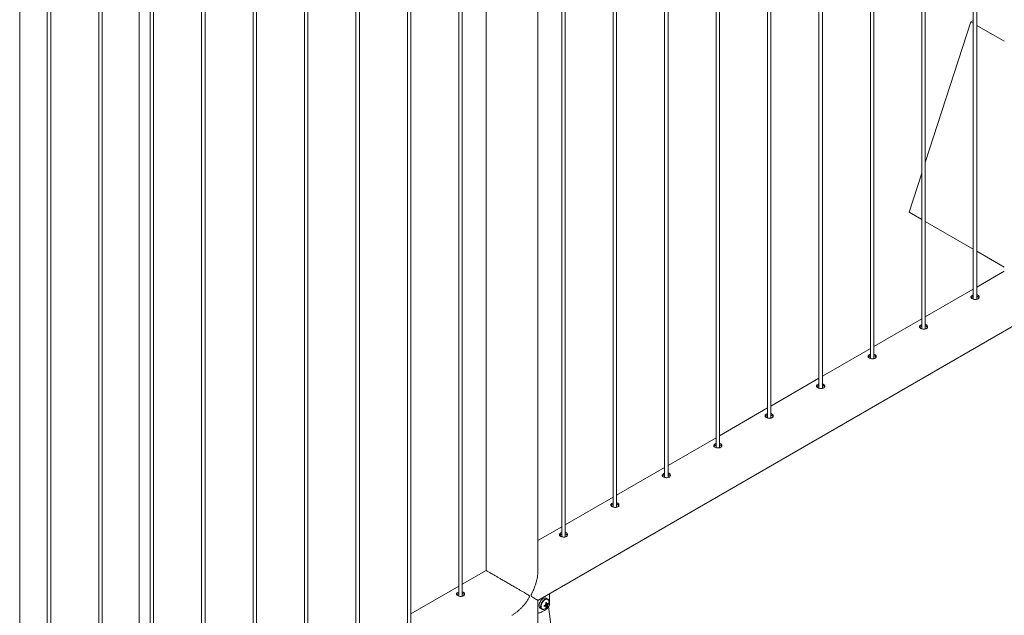
# Paper-space layout 'Sheet2' of a CAD drawing. Units: millimetres. Extents: x 0 to 42, y 0 to 29.8.
# Drawn here: x 31.6 to 33.3, y 11.8 to 12.9 of the extents above; entities that cross this region are included whole.
import ezdxf

# ---------------------------------------------------------------- set-up
doc = ezdxf.new("R2010")
doc.units = ezdxf.units.MM

psp = doc.layouts.new('Sheet2')

# ---------------------------------------------------------------- linework, layer by layer
at = {"color": 7, "linetype": 'Continuous', "lineweight": 0}
for p, q in [((33.2242, 12.3767), (33.2242, 14.6)), ((33.2182, 14.5965), (33.2182, 12.3771)), ((33.1358, 12.3257), (33.1358, 14.5489)), ((33.1298, 14.5455), (33.1298, 12.3261)), ((33.0474, 12.2747), (33.0474, 14.4979)), ((33.0414, 14.4945), (33.0414, 12.275)), ((32.959, 12.2237), (32.959, 14.4469)), ((32.953, 14.4434), (32.953, 12.224)), ((32.8646, 14.3924), (32.8646, 12.173)), ((32.8706, 12.1726), (32.8706, 14.3959)), ((32.7762, 14.3414), (32.7762, 12.1219)), ((32.7822, 12.1216), (32.7822, 14.3448)), ((32.6879, 14.2904), (32.6879, 12.0709)), ((32.6939, 12.0706), (32.6939, 14.2938)), ((32.5995, 14.2393), (32.5995, 12.0199)), ((32.6055, 12.0196), (32.6055, 14.2428)), ((32.5111, 14.1883), (32.5111, 11.9689)), ((32.5171, 11.9685), (32.5171, 14.1918)), ((32.4701, 11.9109), (32.4701, 14.1647)), ((32.3812, 14.1134), (32.3812, 11.9109)), ((32.3343, 14.0863), (32.3343, 11.8668)), ((32.3403, 11.8665), (32.3403, 14.0897)), ((31.785, 8.8289), (31.785, 14.054)), ((32.2459, 14.0352), (32.2459, 11.8158)), ((32.2519, 11.8155), (32.2519, 14.0387)), ((32.1575, 13.9842), (32.1575, 11.7647)), ((32.1635, 11.7644), (32.1635, 13.9877)), ((32.0691, 13.9332), (32.0691, 11.7137)), ((32.0751, 11.7134), (32.0751, 13.9366)), ((31.9808, 13.8822), (31.9808, 11.6627)), ((31.9868, 11.6624), (31.9868, 13.8856)), ((31.8924, 13.8311), (31.8924, 11.6117)), ((31.8984, 11.6114), (31.8984, 13.8346)), ((31.804, 13.7801), (31.804, 11.5606)), ((31.81, 11.5603), (31.81, 13.7836)), ((31.7156, 13.7291), (31.7156, 11.5096)), ((31.7216, 11.5093), (31.7216, 13.7325)), ((31.6272, 13.678), (31.6272, 11.4586)), ((31.6332, 11.4583), (31.6332, 13.6815)), ((31.5799, 11.4039), (31.5799, 13.6495)), ((32.4702, 11.8596), (34.1934, 12.8544)), ((33.1358, 12.6119), (33.2141, 12.853)), ((33.2182, 12.8554), (33.2141, 12.853)), ((33.2141, 12.853), (33.2182, 12.8507)), ((33.2242, 12.8472), (33.2715, 12.8199)), ((33.1081, 12.5264), (33.1298, 12.5934)), ((33.1081, 12.5264), (33.1298, 12.5139)), ((33.1358, 12.5104), (33.2182, 12.4628)), ((33.2242, 12.4594), (33.2715, 12.4321)), ((33.2715, 12.4249), (33.2242, 12.3975)), ((33.2182, 12.3941), (33.1358, 12.3465)), ((33.1298, 12.343), (33.0474, 12.2955)), ((33.0414, 12.292), (32.959, 12.2445)), ((32.953, 12.241), (32.8706, 12.1934)), ((32.8646, 12.19), (32.7822, 12.1424)), ((32.7762, 12.1389), (32.6939, 12.0914)), ((32.6879, 12.0879), (32.6055, 12.0403)), ((32.5995, 12.0369), (32.5171, 11.9893)), ((32.5111, 11.9859), (32.4701, 11.9622)), ((32.3812, 11.9109), (32.3403, 11.8873)), ((32.3343, 11.8838), (32.2519, 11.8362)), ((32.3436, 11.8686), (32.3436, 11.8695)), ((32.4701, 11.6386), (32.4701, 11.8596)), ((32.4869, 11.8619), (32.4844, 11.8633)), ((32.49, 11.8529), (32.49, 11.8711)), ((32.4744, 11.846), (32.4769, 11.8445)), ((32.485, 11.8486), (32.4825, 11.8514)), ((32.4875, 11.8529), (32.4838, 11.8536)), ((32.4861, 11.8534), (32.4856, 11.8536)), ((32.4886, 11.8488), (32.5093, 11.6846))]:
    psp.add_line(p, q, dxfattribs=at)
at = {"color": 7, "linetype": 'Continuous', "lineweight": 0, "flags": 128}
for points in [[(32.3343, 11.8737), (32.3329, 11.8733), (32.3314, 11.8723), (32.3304, 11.8711), (32.3303, 11.8699), (32.3309, 11.8687), (32.3323, 11.8677), (32.3342, 11.8668), (32.3364, 11.8663), (32.3388, 11.8662), (32.341, 11.8666), (32.3423, 11.8672), (32.3423, 11.8672)], [(32.4844, 11.8633), (32.4835, 11.8637), (32.4824, 11.8638), (32.4811, 11.8636), (32.4798, 11.863), (32.4784, 11.8622), (32.4771, 11.861), (32.4759, 11.8597), (32.4748, 11.8582), (32.4739, 11.8565), (32.4731, 11.8548), (32.4726, 11.853), (32.4724, 11.8514), (32.4724, 11.8498), (32.4726, 11.8484), (32.4731, 11.8473), (32.4739, 11.8464), (32.4744, 11.846)], [(32.4708, 11.8381), (32.4729, 11.8383), (32.475, 11.8388), (32.4772, 11.8396), (32.4794, 11.8408), (32.4817, 11.8422), (32.4838, 11.8439), (32.486, 11.8458), (32.488, 11.848)], [(32.4701, 11.8382), (32.4704, 11.8381), (32.4708, 11.8381)]]:
    psp.add_lwpolyline(points, dxfattribs=at)
at = {"color": 8, "linetype": 'Continuous', "lineweight": 0, "flags": 128}
for points in [[(32.487, 11.8618), (32.486, 11.8622), (32.4849, 11.8623), (32.4836, 11.8621), (32.4823, 11.8616), (32.4809, 11.8607), (32.4796, 11.8596), (32.4784, 11.8582), (32.4773, 11.8567), (32.4764, 11.855), (32.4757, 11.8533), (32.4752, 11.8516), (32.4749, 11.8499), (32.4749, 11.8484), (32.4752, 11.847), (32.4757, 11.8458), (32.4764, 11.845), (32.477, 11.8445)], [(32.4893, 11.8569), (32.4891, 11.8583), (32.4887, 11.8596), (32.4881, 11.8606), (32.4873, 11.8613), (32.4862, 11.8616), (32.4851, 11.8617), (32.4838, 11.8614), (32.4825, 11.8608), (32.4811, 11.8599), (32.4798, 11.8587), (32.4787, 11.8573), (32.4776, 11.8557), (32.4768, 11.854), (32.4762, 11.8523), (32.4758, 11.8506), (32.4756, 11.849), (32.4758, 11.8475), (32.4762, 11.8463), (32.4768, 11.8453), (32.4776, 11.8446), (32.4787, 11.8442), (32.4798, 11.8441), (32.4808, 11.8443)]]:
    psp.add_lwpolyline(points, dxfattribs=at)
at = {"color": 7, "linetype": 'Continuous', "lineweight": 0}
for centre, radius, start, end in [((32.4774, 11.8541), 0.0104, 289.3496, 319.4985), ((32.4752, 11.8698), 0.0198, 287.1299, 293.8938), ((32.448, 11.85), 0.033, 358.4682, 1.5318), ((32.4752, 11.868), 0.0198, 287.1299, 293.8938), ((32.4869, 11.8504), 0.00394, 139.9904, 160.0106), ((32.4839, 11.8504), 0.000812, 210.8265, 269.1597), ((32.4677, 11.8842), 0.033, 298.4675, 301.5271), ((32.4642, 11.8508), 0.0198, 6.1039, 12.868), ((32.4733, 11.8508), 0.0106, 343.1871, 353.4194), ((32.4787, 11.8577), 0.0111, 295.4342, 304.5604), ((32.4657, 11.8517), 0.0198, 6.1039, 12.868), ((32.4748, 11.8517), 0.0106, 343.1871, 353.4194), ((32.4734, 11.8581), 0.016, 317.7931, 342.2122), ((32.4854, 11.853), 0.000812, 30.8265, 89.1597), ((32.4824, 11.853), 0.00394, 319.9904, 340.0106), ((32.4797, 11.8619), 0.0106, 306.5775, 316.8108), ((32.4797, 11.8602), 0.0106, 306.5775, 316.8108), ((32.4764, 11.8538), 0.0111, 355.4383, 4.5617), ((32.4823, 11.8532), 0.00775, 317.8216, 357.2258), ((32.477, 11.8571), 0.0123, 341.8322, 358.9507)]:
    psp.add_arc(centre, radius, start, end, dxfattribs=at)
for points, knots in [([(33.2162, 12.3832), (33.2157, 12.3828), (33.2147, 12.3822), (33.2141, 12.381), (33.2142, 12.3797), (33.2151, 12.3786), (33.2167, 12.3775), (33.2188, 12.3768), (33.2211, 12.3764), (33.2235, 12.3765), (33.2256, 12.377), (33.2272, 12.3781), (33.2282, 12.3795), (33.2283, 12.381), (33.2277, 12.3825), (33.2263, 12.3837), (33.225, 12.3843), (33.2242, 12.3844), (33.2242, 12.3844)], [0, 0, 0, 0, 0.066142, 0.132267, 0.198913, 0.265914, 0.332341, 0.398203, 0.464328, 0.531176, 0.598088, 0.664271, 0.730087, 0.796451, 0.863431, 0.930149, 0.996123, 1, 1, 1, 1]), ([(33.2182, 12.384), (33.218, 12.3839), (33.2172, 12.3837), (33.2166, 12.3834), (33.2162, 12.3832)], [0, 0, 0, 0, 0.302711, 1, 1, 1, 1]), ([(33.2162, 12.3805), (33.2157, 12.3802), (33.215, 12.3798), (33.2147, 12.3793), (33.2147, 12.3792)], [0, 0, 0, 0, 0.824543, 1, 1, 1, 1]), ([(33.2182, 12.3814), (33.218, 12.3813), (33.2172, 12.3811), (33.2166, 12.3808), (33.2162, 12.3805)], [0, 0, 0, 0, 0.2904235, 1, 1, 1, 1]), ([(33.2278, 12.3792), (33.2278, 12.3794), (33.2275, 12.3801), (33.2263, 12.381), (33.225, 12.3817), (33.2242, 12.3818), (33.2242, 12.3818)], [0, 0, 0, 0, 0.171466, 0.574499, 0.972399, 1, 1, 1, 1]), ([(33.1278, 12.3322), (33.1273, 12.3318), (33.1263, 12.3311), (33.1257, 12.3299), (33.1258, 12.3287), (33.1267, 12.3275), (33.1283, 12.3265), (33.1304, 12.3258), (33.1327, 12.3254), (33.1351, 12.3254), (33.1372, 12.326), (33.1389, 12.3271), (33.1398, 12.3284), (33.1399, 12.33), (33.1393, 12.3315), (33.1379, 12.3326), (33.1366, 12.3333), (33.1358, 12.3334), (33.1358, 12.3334)], [0, 0, 0, 0, 0.066142, 0.132267, 0.198913, 0.265914, 0.332341, 0.398203, 0.464328, 0.531176, 0.598088, 0.664271, 0.730087, 0.796451, 0.863431, 0.930149, 0.996123, 1, 1, 1, 1]), ([(33.1298, 12.333), (33.1296, 12.3329), (33.1288, 12.3327), (33.1282, 12.3324), (33.1278, 12.3322)], [0, 0, 0, 0, 0.302711, 1, 1, 1, 1]), ([(33.1278, 12.3295), (33.1273, 12.3292), (33.1266, 12.3288), (33.1264, 12.3283), (33.1263, 12.3282)], [0, 0, 0, 0, 0.824543, 1, 1, 1, 1]), ([(33.1298, 12.3303), (33.1296, 12.3303), (33.1288, 12.3301), (33.1282, 12.3297), (33.1278, 12.3295)], [0, 0, 0, 0, 0.2904235, 1, 1, 1, 1]), ([(33.1395, 12.3282), (33.1394, 12.3284), (33.1391, 12.3291), (33.1379, 12.33), (33.1367, 12.3306), (33.1359, 12.3307), (33.1358, 12.3307)], [0, 0, 0, 0, 0.171466, 0.574499, 0.972399, 1, 1, 1, 1]), ([(33.0394, 12.2811), (33.0389, 12.2808), (33.0379, 12.2801), (33.0373, 12.2789), (33.0374, 12.2777), (33.0383, 12.2765), (33.0399, 12.2755), (33.042, 12.2747), (33.0444, 12.2743), (33.0467, 12.2744), (33.0489, 12.275), (33.0505, 12.276), (33.0514, 12.2774), (33.0516, 12.279), (33.0509, 12.2804), (33.0495, 12.2816), (33.0482, 12.2822), (33.0475, 12.2823), (33.0474, 12.2823)], [0, 0, 0, 0, 0.066142, 0.132267, 0.198913, 0.265914, 0.332341, 0.398203, 0.464328, 0.531176, 0.598088, 0.664271, 0.730087, 0.796451, 0.863431, 0.930149, 0.996123, 1, 1, 1, 1]), ([(33.0414, 12.2819), (33.0412, 12.2819), (33.0404, 12.2817), (33.0398, 12.2814), (33.0394, 12.2811)], [0, 0, 0, 0, 0.302711, 1, 1, 1, 1]), ([(33.0394, 12.2785), (33.0389, 12.2781), (33.0382, 12.2777), (33.038, 12.2773), (33.0379, 12.2772)], [0, 0, 0, 0, 0.824543, 1, 1, 1, 1]), ([(33.0414, 12.2793), (33.0412, 12.2792), (33.0404, 12.279), (33.0398, 12.2787), (33.0394, 12.2785)], [0, 0, 0, 0, 0.2904235, 1, 1, 1, 1]), ([(33.0511, 12.2771), (33.051, 12.2774), (33.0507, 12.2781), (33.0495, 12.279), (33.0483, 12.2796), (33.0475, 12.2797), (33.0474, 12.2797)], [0, 0, 0, 0, 0.171466, 0.574499, 0.972399, 1, 1, 1, 1]), ([(32.951, 12.2301), (32.9505, 12.2298), (32.9495, 12.2291), (32.9489, 12.2279), (32.949, 12.2267), (32.9499, 12.2255), (32.9515, 12.2245), (32.9536, 12.2237), (32.956, 12.2233), (32.9583, 12.2234), (32.9605, 12.224), (32.9621, 12.225), (32.963, 12.2264), (32.9632, 12.2279), (32.9625, 12.2294), (32.9611, 12.2306), (32.9599, 12.2312), (32.9591, 12.2313), (32.959, 12.2313)], [0, 0, 0, 0, 0.066142, 0.132267, 0.198913, 0.265914, 0.332341, 0.398203, 0.464328, 0.531176, 0.598088, 0.664271, 0.730087, 0.796451, 0.863431, 0.930149, 0.996123, 1, 1, 1, 1]), ([(32.953, 12.2309), (32.9528, 12.2309), (32.952, 12.2307), (32.9514, 12.2303), (32.951, 12.2301)], [0, 0, 0, 0, 0.302711, 1, 1, 1, 1]), ([(32.951, 12.2275), (32.9505, 12.2271), (32.9498, 12.2267), (32.9496, 12.2262), (32.9495, 12.2262)], [0, 0, 0, 0, 0.824543, 1, 1, 1, 1]), ([(32.953, 12.2283), (32.9528, 12.2282), (32.952, 12.228), (32.9515, 12.2277), (32.951, 12.2275)], [0, 0, 0, 0, 0.2904235, 1, 1, 1, 1]), ([(32.9627, 12.2261), (32.9626, 12.2263), (32.9624, 12.227), (32.9611, 12.2279), (32.9599, 12.2286), (32.9591, 12.2287), (32.959, 12.2287)], [0, 0, 0, 0, 0.171466, 0.574499, 0.972399, 1, 1, 1, 1]), ([(32.8626, 12.1791), (32.8621, 12.1787), (32.8611, 12.1781), (32.8605, 12.1769), (32.8606, 12.1756), (32.8615, 12.1745), (32.8631, 12.1734), (32.8652, 12.1727), (32.8676, 12.1723), (32.87, 12.1724), (32.8721, 12.1729), (32.8737, 12.174), (32.8746, 12.1754), (32.8748, 12.1769), (32.8741, 12.1784), (32.8727, 12.1795), (32.8715, 12.1802), (32.8707, 12.1803), (32.8706, 12.1803)], [0, 0, 0, 0, 0.066142, 0.132267, 0.198913, 0.265914, 0.332341, 0.398203, 0.464328, 0.531176, 0.598088, 0.664271, 0.730087, 0.796451, 0.863431, 0.930149, 0.996123, 1, 1, 1, 1]), ([(32.8626, 12.1764), (32.8621, 12.1761), (32.8614, 12.1757), (32.8612, 12.1752), (32.8611, 12.1751)], [0, 0, 0, 0, 0.824543, 1, 1, 1, 1]), ([(32.8646, 12.1799), (32.8644, 12.1798), (32.8636, 12.1796), (32.8631, 12.1793), (32.8626, 12.1791)], [0, 0, 0, 0, 0.302711, 1, 1, 1, 1]), ([(32.8646, 12.1772), (32.8644, 12.1772), (32.8637, 12.177), (32.8631, 12.1767), (32.8626, 12.1764)], [0, 0, 0, 0, 0.2904235, 1, 1, 1, 1]), ([(32.8743, 12.1751), (32.8742, 12.1753), (32.874, 12.176), (32.8727, 12.1769), (32.8715, 12.1776), (32.8707, 12.1777), (32.8706, 12.1777)], [0, 0, 0, 0, 0.171466, 0.574499, 0.972399, 1, 1, 1, 1]), ([(32.7743, 12.1281), (32.7738, 12.1277), (32.7728, 12.127), (32.7721, 12.1258), (32.7722, 12.1246), (32.7731, 12.1234), (32.7747, 12.1224), (32.7768, 12.1217), (32.7792, 12.1213), (32.7816, 12.1213), (32.7837, 12.1219), (32.7853, 12.123), (32.7862, 12.1243), (32.7864, 12.1259), (32.7858, 12.1274), (32.7844, 12.1285), (32.7831, 12.1292), (32.7823, 12.1292), (32.7822, 12.1293)], [0, 0, 0, 0, 0.066142, 0.132267, 0.198913, 0.265914, 0.332341, 0.398203, 0.464328, 0.531176, 0.598088, 0.664271, 0.730087, 0.796451, 0.863431, 0.930149, 0.996123, 1, 1, 1, 1]), ([(32.7743, 12.1254), (32.7737, 12.1251), (32.773, 12.1247), (32.7728, 12.1242), (32.7728, 12.1241)], [0, 0, 0, 0, 0.824543, 1, 1, 1, 1]), ([(32.7762, 12.1289), (32.776, 12.1288), (32.7753, 12.1286), (32.7747, 12.1283), (32.7743, 12.1281)], [0, 0, 0, 0, 0.302711, 1, 1, 1, 1]), ([(32.7762, 12.1262), (32.776, 12.1262), (32.7753, 12.126), (32.7747, 12.1256), (32.7743, 12.1254)], [0, 0, 0, 0, 0.2904235, 1, 1, 1, 1]), ([(32.7859, 12.1241), (32.7858, 12.1243), (32.7856, 12.125), (32.7843, 12.1259), (32.7831, 12.1265), (32.7823, 12.1266), (32.7822, 12.1266)], [0, 0, 0, 0, 0.171466, 0.574499, 0.972399, 1, 1, 1, 1]), ([(32.6859, 12.077), (32.6854, 12.0767), (32.6844, 12.076), (32.6837, 12.0748), (32.6838, 12.0736), (32.6848, 12.0724), (32.6864, 12.0714), (32.6885, 12.0706), (32.6908, 12.0702), (32.6932, 12.0703), (32.6953, 12.0709), (32.6969, 12.0719), (32.6978, 12.0733), (32.698, 12.0748), (32.6974, 12.0763), (32.696, 12.0775), (32.6947, 12.0781), (32.6939, 12.0782), (32.6939, 12.0782)], [0, 0, 0, 0, 0.066142, 0.132267, 0.198913, 0.265914, 0.332341, 0.398203, 0.464328, 0.531176, 0.598088, 0.664271, 0.730087, 0.796451, 0.863431, 0.930149, 0.996123, 1, 1, 1, 1]), ([(32.6859, 12.0744), (32.6853, 12.074), (32.6847, 12.0736), (32.6844, 12.0732), (32.6844, 12.0731)], [0, 0, 0, 0, 0.824543, 1, 1, 1, 1]), ([(32.6879, 12.0778), (32.6876, 12.0778), (32.6869, 12.0776), (32.6863, 12.0773), (32.6859, 12.077)], [0, 0, 0, 0, 0.302711, 1, 1, 1, 1]), ([(32.6879, 12.0752), (32.6876, 12.0751), (32.6869, 12.0749), (32.6863, 12.0746), (32.6859, 12.0744)], [0, 0, 0, 0, 0.2904235, 1, 1, 1, 1]), ([(32.6975, 12.073), (32.6974, 12.0733), (32.6972, 12.074), (32.696, 12.0749), (32.6947, 12.0755), (32.6939, 12.0756), (32.6939, 12.0756)], [0, 0, 0, 0, 0.171466, 0.574499, 0.972399, 1, 1, 1, 1]), ([(32.5975, 12.026), (32.597, 12.0257), (32.596, 12.025), (32.5953, 12.0238), (32.5955, 12.0226), (32.5964, 12.0214), (32.598, 12.0204), (32.6001, 12.0196), (32.6024, 12.0192), (32.6048, 12.0193), (32.6069, 12.0199), (32.6085, 12.0209), (32.6095, 12.0223), (32.6096, 12.0238), (32.609, 12.0253), (32.6076, 12.0265), (32.6063, 12.0271), (32.6055, 12.0272), (32.6055, 12.0272)], [0, 0, 0, 0, 0.066142, 0.132267, 0.198913, 0.265914, 0.332341, 0.398203, 0.464328, 0.531176, 0.598088, 0.664271, 0.730087, 0.796451, 0.863431, 0.930149, 0.996123, 1, 1, 1, 1]), ([(32.5975, 12.0234), (32.5969, 12.023), (32.5963, 12.0226), (32.596, 12.0221), (32.596, 12.0221)], [0, 0, 0, 0, 0.824543, 1, 1, 1, 1]), ([(32.5995, 12.0268), (32.5992, 12.0268), (32.5985, 12.0266), (32.5979, 12.0262), (32.5975, 12.026)], [0, 0, 0, 0, 0.302711, 1, 1, 1, 1]), ([(32.5995, 12.0242), (32.5992, 12.0241), (32.5985, 12.0239), (32.5979, 12.0236), (32.5975, 12.0234)], [0, 0, 0, 0, 0.2904235, 1, 1, 1, 1]), ([(32.6091, 12.022), (32.6091, 12.0222), (32.6088, 12.0229), (32.6076, 12.0238), (32.6063, 12.0245), (32.6055, 12.0246), (32.6055, 12.0246)], [0, 0, 0, 0, 0.171466, 0.574499, 0.972399, 1, 1, 1, 1]), ([(32.5091, 11.975), (32.5086, 11.9746), (32.5076, 11.974), (32.507, 11.9728), (32.5071, 11.9715), (32.508, 11.9704), (32.5096, 11.9693), (32.5117, 11.9686), (32.514, 11.9682), (32.5164, 11.9683), (32.5185, 11.9688), (32.5201, 11.9699), (32.5211, 11.9713), (32.5212, 11.9728), (32.5206, 11.9743), (32.5192, 11.9754), (32.5179, 11.9761), (32.5171, 11.9762), (32.5171, 11.9762)], [0, 0, 0, 0, 0.066142, 0.132267, 0.198913, 0.265914, 0.332341, 0.398203, 0.464328, 0.531176, 0.598088, 0.664271, 0.730087, 0.796451, 0.863431, 0.930149, 0.996123, 1, 1, 1, 1]), ([(32.5091, 11.9723), (32.5085, 11.972), (32.5079, 11.9716), (32.5076, 11.9711), (32.5076, 11.971)], [0, 0, 0, 0, 0.824543, 1, 1, 1, 1]), ([(32.5111, 11.9758), (32.5109, 11.9757), (32.5101, 11.9755), (32.5095, 11.9752), (32.5091, 11.975)], [0, 0, 0, 0, 0.302711, 1, 1, 1, 1]), ([(32.5111, 11.9731), (32.5109, 11.9731), (32.5101, 11.9729), (32.5095, 11.9726), (32.5091, 11.9723)], [0, 0, 0, 0, 0.2904235, 1, 1, 1, 1]), ([(32.5207, 11.971), (32.5207, 11.9712), (32.5204, 11.9719), (32.5192, 11.9728), (32.5179, 11.9735), (32.5171, 11.9736), (32.5171, 11.9736)], [0, 0, 0, 0, 0.171466, 0.574499, 0.972399, 1, 1, 1, 1]), ([(32.4256, 11.8339), (32.4259, 11.8341), (32.4276, 11.8349), (32.4305, 11.837), (32.4345, 11.84), (32.4384, 11.8434), (32.4422, 11.8471), (32.4458, 11.8511), (32.4493, 11.8554), (32.4521, 11.8593), (32.4541, 11.8625), (32.4552, 11.8645), (32.4556, 11.8657), (32.4557, 11.8664), (32.4554, 11.8673), (32.4542, 11.8684), (32.452, 11.8698), (32.4487, 11.8718), (32.4449, 11.874), (32.4404, 11.8766), (32.4356, 11.8794), (32.4301, 11.8826), (32.4249, 11.8856), (32.4203, 11.8883), (32.416, 11.8908), (32.411, 11.8937), (32.4056, 11.8968), (32.4006, 11.8997), (32.3962, 11.9022), (32.3923, 11.9045), (32.3889, 11.9064), (32.3862, 11.908), (32.3838, 11.9094), (32.3821, 11.9104), (32.3813, 11.9108), (32.3812, 11.9109), (32.3812, 11.9109)], [0, 0, 0, 0, 0.0056931, 0.0360359, 0.0672201, 0.0984068, 0.1311567, 0.1639088, 0.1972788, 0.2306478, 0.2505489, 0.2649992, 0.2707167, 0.2751666, 0.2796067, 0.2927697, 0.3230661, 0.3535518, 0.3924612, 0.4313665, 0.4714385, 0.5115008, 0.5610051, 0.586336, 0.611661, 0.6506382, 0.6906212, 0.7233711, 0.7570365, 0.7898103, 0.8236171, 0.8552371, 0.8876019, 0.9318545, 0.977383, 1, 1, 1, 1]), ([(32.4701, 11.9115), (32.4702, 11.9109), (32.4702, 11.9087), (32.4699, 11.9048), (32.4693, 11.8998), (32.4683, 11.8946), (32.4669, 11.8892), (32.4649, 11.8832), (32.4627, 11.8777), (32.4608, 11.8735), (32.4596, 11.8711), (32.459, 11.8697), (32.4587, 11.8686), (32.4586, 11.8679), (32.4588, 11.867), (32.4598, 11.866), (32.4614, 11.8649), (32.4635, 11.8636), (32.4656, 11.8623), (32.4676, 11.8612), (32.469, 11.8603), (32.47, 11.8597), (32.4701, 11.8597), (32.4701, 11.8597)], [0, 0, 0, 0, 0.020879, 0.07631, 0.133274, 0.190245, 0.252878, 0.315852, 0.398021, 0.446431, 0.46602, 0.485729, 0.496953, 0.503412, 0.513291, 0.53563, 0.586091, 0.636866, 0.708807, 0.78074, 0.854883, 0.929009, 1, 1, 1, 1]), ([(32.3343, 11.8711), (32.3338, 11.8709), (32.3327, 11.8706), (32.3314, 11.8698), (32.331, 11.8692), (32.3308, 11.8689)], [0, 0, 0, 0, 0.2905073, 0.7327263, 1, 1, 1, 1]), ([(32.3423, 11.8672), (32.3428, 11.8675), (32.3438, 11.8683), (32.3444, 11.8698), (32.3443, 11.8713), (32.3434, 11.8727), (32.342, 11.8737), (32.3408, 11.874), (32.3403, 11.8741)], [0, 0, 0, 0, 0.175089, 0.350131, 0.526554, 0.703915, 0.879758, 1, 1, 1, 1]), ([(32.344, 11.869), (32.3438, 11.8694), (32.3433, 11.8702), (32.342, 11.8711), (32.3408, 11.8713), (32.3403, 11.8715)], [0, 0, 0, 0, 0.308572, 0.718465, 1, 1, 1, 1]), ([(32.4893, 11.8569), (32.4893, 11.8572), (32.4892, 11.858), (32.489, 11.8591), (32.4885, 11.8603), (32.4878, 11.8613), (32.4873, 11.8616), (32.487, 11.8618)], [0, 0, 0, 0, 0.124636, 0.36076, 0.596396, 0.826715, 1, 1, 1, 1]), ([(32.477, 11.8445), (32.4772, 11.8444), (32.4777, 11.8441), (32.4787, 11.844), (32.4797, 11.844), (32.4804, 11.8442), (32.4807, 11.8443)], [0, 0, 0, 0, 0.169646, 0.481107, 0.795298, 1, 1, 1, 1]), ([(32.4832, 11.8499), (32.483, 11.85), (32.4825, 11.8504), (32.4819, 11.8508), (32.4815, 11.8511)], [0, 0, 0, 0, 0.244975, 1, 1, 1, 1]), ([(32.4854, 11.8504), (32.4852, 11.8505), (32.4845, 11.851), (32.4838, 11.8515), (32.4832, 11.8519)], [0, 0, 0, 0, 0.208214, 1, 1, 1, 1]), ([(32.4832, 11.85), (32.4833, 11.8499), (32.4835, 11.8498), (32.4837, 11.8497), (32.4839, 11.8496)], [0, 0, 0, 0, 0.304659, 1, 1, 1, 1]), ([(32.4836, 11.8547), (32.484, 11.8544), (32.4846, 11.8541), (32.4852, 11.8539), (32.4854, 11.8538)], [0, 0, 0, 0, 0.7550272, 1, 1, 1, 1]), ([(32.4838, 11.8528), (32.4844, 11.8525), (32.4851, 11.8521), (32.4859, 11.8517), (32.4861, 11.8516)], [0, 0, 0, 0, 0.7910617, 1, 1, 1, 1])]:
    psp.add_open_spline(points, degree=3, knots=knots, dxfattribs=at)

doc.saveas('drawing.dxf')
